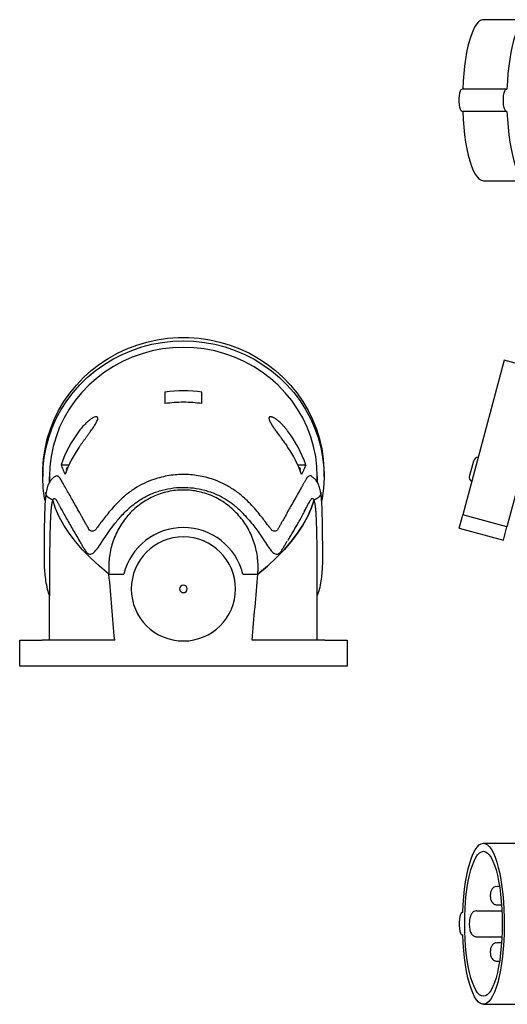
# Model space of a CAD drawing. Units: millimetres. Extents: x 52 to 435, y -5 to 305.
# Drawn here: x 52 to 183, y 17 to 282 of the extents above; entities that cross this region are included whole.
import ezdxf

# ---------------------------------------------------------------- set-up
doc = ezdxf.new("R2010")
doc.units = ezdxf.units.MM
doc.linetypes.add('SLD-Сплошная', pattern=[0])

msp = doc.modelspace()

# ---------------------------------------------------------------- linework, layer by layer
at = {"color": 7, "linetype": 'SLD-Сплошная', "lineweight": 25}
for p, q in [((187.28, 282.27), (176.57, 282.27)), ((182.72, 263.62), (170.84, 263.62)), ((182.72, 263.62), (182.9, 263.62)), ((182.72, 257.62), (170.84, 257.62)), ((182.9, 257.62), (182.72, 257.62)), ((176.57, 238.97), (187.28, 238.97)), ((182.18, 190.7), (171.02, 149.07)), ((194.06, 187.51), (182.18, 190.7)), ((194.06, 187.51), (182.9, 145.89)), ((63.03, 162.6), (65.2, 162.6)), ((126.65, 162.6), (128.82, 162.6)), ((173.34, 161.59), (172.82, 159.66)), ((173.86, 163.52), (173.34, 161.59)), ((58.12, 160.34), (58.12, 159.38)), ((59.92, 159.38), (59.92, 159.3)), ((59.92, 157.83), (59.92, 159.3)), ((131.92, 159.3), (131.92, 157.85)), ((133.72, 159.38), (133.72, 160.34)), ((170.06, 145.49), (170.84, 148.39)), ((170.84, 148.39), (171.02, 149.07)), ((182.9, 145.89), (171.02, 149.07)), ((182.72, 145.21), (182.9, 145.89)), ((170.06, 145.49), (181.94, 142.31)), ((181.94, 142.31), (182.72, 145.21)), ((75.92, 133.19), (79.92, 133.19)), ((111.93, 133.19), (115.92, 133.19)), ((59.92, 115.43), (59.92, 127.37)), ((131.92, 115.43), (131.92, 127.37)), ((51.92, 108.43), (51.92, 115.43)), ((51.92, 115.43), (57.92, 115.43)), ((77.45, 115.43), (57.92, 115.43)), ((133.92, 115.43), (114.4, 115.43)), ((133.92, 115.43), (139.92, 115.43)), ((139.92, 115.43), (139.92, 108.43)), ((57.92, 108.43), (51.92, 108.43)), ((133.92, 108.43), (57.92, 108.43)), ((139.92, 108.43), (133.92, 108.43)), ((176.57, 60.78), (188.45, 60.78)), ((180.31, 49.21), (180.89, 49.21)), ((174.79, 42.63), (181.54, 42.63)), ((180.31, 44.21), (181.45, 44.21)), ((171.02, 42.13), (170.84, 42.13)), ((170.84, 36.13), (171.02, 36.13)), ((174.79, 35.63), (181.54, 35.63)), ((180.31, 34.06), (181.45, 34.06)), ((180.31, 29.06), (180.89, 29.06)), ((176.57, 17.48), (188.45, 17.48))]:
    msp.add_line(p, q, dxfattribs=at)
at = {"color": 7, "linetype": 'SLD-Сплошная', "lineweight": 25, "flags": 128}
for points in [[(176.57, 282.27), (176.35, 282.25), (175.79, 282.06), (175.25, 281.66), (174.71, 281.04), (174.2, 280.23), (173.71, 279.22), (173.24, 278.03), (172.81, 276.67), (172.42, 275.15), (172.06, 273.48), (171.76, 271.69), (171.5, 269.79), (171.29, 267.8), (171.13, 265.73), (171.02, 263.62)], [(187.28, 281.79), (187.13, 281.66), (186.59, 281.04), (186.08, 280.23), (185.59, 279.22), (185.12, 278.03), (184.69, 276.67), (184.3, 275.15), (183.95, 273.48), (183.64, 271.69), (183.38, 269.79), (183.17, 267.8), (183.01, 265.73), (182.9, 263.62)], [(170.84, 257.62), (170.62, 257.74), (170.42, 258.1), (170.25, 258.66), (170.13, 259.37), (170.07, 260.19), (170.07, 261.05), (170.13, 261.87), (170.25, 262.58), (170.42, 263.14), (170.62, 263.5), (170.84, 263.62)], [(182.72, 257.62), (182.5, 257.74), (182.3, 258.1), (182.13, 258.66), (182.01, 259.37), (181.95, 260.19), (181.95, 261.05), (182.01, 261.87), (182.13, 262.58), (182.3, 263.14), (182.5, 263.5), (182.72, 263.62)], [(171.02, 257.62), (171.13, 255.45), (171.3, 253.33), (171.52, 251.28), (171.79, 249.34), (172.11, 247.51), (172.48, 245.82), (172.89, 244.28), (173.35, 242.92), (173.83, 241.74), (174.34, 240.76), (174.88, 239.98), (175.43, 239.42), (176, 239.08), (176.57, 238.97)], [(182.9, 257.62), (183.01, 255.45), (183.18, 253.33), (183.4, 251.28), (183.67, 249.34), (183.99, 247.51), (184.36, 245.82), (184.78, 244.28), (185.23, 242.92), (185.71, 241.74), (186.22, 240.76), (186.76, 239.98), (187.28, 239.45)], [(58.12, 160.34), (58.14, 161.37), (58.33, 164.12), (58.73, 166.83), (59.34, 169.52), (60.16, 172.15), (61.18, 174.71), (62.39, 177.19), (63.8, 179.58), (65.39, 181.86), (67.15, 184.01), (69.07, 186.04), (71.15, 187.91), (73.36, 189.63), (75.71, 191.19), (78.17, 192.57), (80.72, 193.77), (83.37, 194.78), (86.08, 195.59), (88.86, 196.21), (91.67, 196.62), (94.5, 196.82), (97.34, 196.82), (100.18, 196.62), (102.99, 196.21), (105.76, 195.59), (108.48, 194.78), (111.12, 193.77), (113.68, 192.57), (116.14, 191.19), (118.48, 189.63), (120.7, 187.91), (122.77, 186.04), (124.7, 184.01), (126.46, 181.86), (128.05, 179.58), (129.45, 177.19), (130.67, 174.71), (131.69, 172.15), (132.51, 169.52), (133.12, 166.83), (133.52, 164.12), (133.71, 161.37), (133.72, 160.34)], [(58.73, 152.84), (58.6, 153.58), (58.26, 156.31), (58.12, 159.05), (58.21, 161.8), (58.5, 164.53), (59.01, 167.23), (59.72, 169.89), (60.64, 172.49), (61.76, 175.01), (63.08, 177.45), (64.57, 179.78), (66.25, 182), (68.09, 184.09), (70.09, 186.04), (72.24, 187.84), (74.52, 189.48), (76.93, 190.95), (79.44, 192.23), (82.04, 193.34), (84.72, 194.25), (87.46, 194.97), (90.26, 195.48), (93.08, 195.79), (95.92, 195.89), (98.76, 195.79), (101.59, 195.48), (104.38, 194.97), (107.13, 194.25), (109.81, 193.34), (112.41, 192.23), (114.92, 190.95), (117.32, 189.48), (119.6, 187.84), (121.75, 186.04), (123.75, 184.09), (125.6, 182), (127.27, 179.78), (128.77, 177.45), (130.08, 175.01), (131.2, 172.49), (132.12, 169.89), (132.84, 167.23), (133.35, 164.53), (133.64, 161.8), (133.72, 159.05), (133.59, 156.31), (133.24, 153.58), (133.14, 153.01)], [(131.92, 159.38), (131.81, 162.11), (131.48, 164.82), (130.93, 167.5), (130.16, 170.12), (129.18, 172.69), (128, 175.17), (126.62, 177.55), (125.05, 179.82), (123.3, 181.96), (121.38, 183.97), (119.3, 185.82), (117.08, 187.51), (114.73, 189.03), (112.27, 190.36), (109.7, 191.51), (107.05, 192.45), (104.33, 193.19), (101.55, 193.72), (98.75, 194.05), (95.92, 194.15), (93.1, 194.05), (90.29, 193.72), (87.52, 193.19), (84.8, 192.45), (82.15, 191.51), (79.58, 190.36), (77.11, 189.03), (74.76, 187.51), (72.54, 185.82), (70.47, 183.97), (68.55, 181.96), (66.8, 179.82), (65.23, 177.55), (63.85, 175.17), (62.66, 172.69), (61.69, 170.12), (60.92, 167.5), (60.37, 164.82), (60.03, 162.11), (59.92, 159.38)], [(64.8, 161.71), (64.54, 161.54), (64.42, 161.3)], [(127.42, 161.3), (127.3, 161.54), (127.04, 161.71)], [(64.42, 161.3), (64.54, 161.07), (64.55, 161.06)], [(127.29, 161.06), (127.3, 161.07), (127.42, 161.3)], [(75.92, 133.19), (73.34, 135.35), (70.98, 137.52), (68.84, 139.72), (66.93, 141.92), (65.25, 144.14), (63.8, 146.37), (62.57, 148.61), (61.58, 150.85), (60.82, 153.11)], [(75.92, 133.19), (73.34, 135.35), (70.98, 137.52), (68.84, 139.72), (66.93, 141.92), (65.25, 144.14), (63.8, 146.37), (62.57, 148.61), (61.58, 150.85), (60.82, 153.11)], [(115.92, 133.19), (118.51, 135.35), (120.87, 137.52), (123, 139.72), (124.91, 141.92), (126.6, 144.14), (128.05, 146.37), (129.27, 148.61), (130.27, 150.85), (131.03, 153.11)], [(131.03, 153.11), (130.27, 150.85), (129.27, 148.61), (128.05, 146.37), (126.6, 144.14), (124.91, 141.92), (123, 139.72), (120.87, 137.52), (118.51, 135.35), (115.92, 133.19)], [(176.57, 60.78), (177.13, 60.68), (177.68, 60.36), (178.22, 59.83), (178.74, 59.09), (179.24, 58.16), (179.72, 57.04), (180.16, 55.75), (180.57, 54.29), (180.94, 52.68), (181.27, 50.94), (181.55, 49.08), (181.78, 47.12), (181.96, 45.08), (182.09, 42.99), (182.16, 40.85), (182.17, 38.7), (182.14, 36.55), (182.04, 34.43), (181.89, 32.36), (181.69, 30.35), (181.44, 28.43), (181.14, 26.62), (180.8, 24.92), (180.41, 23.37), (179.99, 21.98), (179.53, 20.75), (179.05, 19.71), (178.53, 18.85), (178, 18.2), (177.46, 17.76), (176.91, 17.52), (176.35, 17.5), (175.79, 17.69), (175.25, 18.1), (174.71, 18.71), (174.2, 19.52), (173.71, 20.53), (173.24, 21.72), (172.81, 23.08), (172.42, 24.61), (172.06, 26.27), (171.76, 28.06), (171.5, 29.96), (171.29, 31.96), (171.13, 34.02), (171.02, 36.13)], [(171.02, 42.13), (171.13, 44.31), (171.3, 46.43), (171.52, 48.47), (171.79, 50.41), (172.11, 52.24), (172.48, 53.93), (172.89, 55.47), (173.35, 56.83), (173.83, 58.01), (174.34, 59), (174.88, 59.77), (175.43, 60.33), (176, 60.67), (176.57, 60.78)], [(176.57, 19.63), (176.04, 19.74), (175.52, 20.06), (175.01, 20.59), (174.52, 21.32), (174.05, 22.25), (173.61, 23.36), (173.2, 24.64), (172.82, 26.08), (172.49, 27.67), (172.2, 29.38), (171.96, 31.2), (171.77, 33.11), (171.64, 35.08), (171.55, 37.09), (171.53, 39.13), (171.55, 41.17), (171.64, 43.19), (171.77, 45.16), (171.96, 47.06), (172.2, 48.88), (172.49, 50.59), (172.82, 52.18), (173.2, 53.62), (173.61, 54.91), (174.05, 56.02), (174.52, 56.95), (175.01, 57.68), (175.52, 58.21), (176.04, 58.53), (176.57, 58.63)], [(176.57, 58.63), (177.1, 58.53), (177.62, 58.21), (178.13, 57.68), (178.62, 56.95), (179.1, 56.02), (179.54, 54.91), (179.95, 53.62), (180.32, 52.18), (180.66, 50.59), (180.94, 48.88), (181.18, 47.06), (181.37, 45.16), (181.51, 43.19), (181.59, 41.17), (181.62, 39.13), (181.59, 37.09), (181.51, 35.08), (181.37, 33.11), (181.18, 31.2), (180.94, 29.38), (180.66, 27.67), (180.32, 26.08), (179.95, 24.64), (179.54, 23.36), (179.1, 22.25), (178.62, 21.32), (178.13, 20.59), (177.62, 20.06), (177.1, 19.74), (176.57, 19.63)], [(179.99, 49.18), (179.99, 49.18), (180.31, 49.21)], [(179.99, 44.24), (179.99, 44.24), (180.31, 44.21)], [(170.84, 42.13), (170.62, 42.01), (170.42, 41.66), (170.25, 41.1), (170.13, 40.38), (170.07, 39.56), (170.07, 38.71), (170.13, 37.89), (170.25, 37.17), (170.42, 36.61), (170.62, 36.25), (170.84, 36.13)], [(179.99, 34.02), (179.99, 34.02), (180.31, 34.06)], [(179.99, 29.09), (179.99, 29.09), (180.31, 29.06)]]:
    msp.add_lwpolyline(points, dxfattribs=at)
at = {"color": 7, "linetype": 'SLD-Сплошная', "lineweight": 25}
for centre, radius, start, end in [((95.92, 147.39), 35.05, 81.7992, 98.2008), ((95.92, 145.4), 33.99, 89.9987, 98.4571), ((95.92, 145.4), 33.99, 81.5429, 90.0013), ((94.31, 151.64), 33.14, 142.7675, 160.7048), ((97.54, 151.64), 33.14, 19.2952, 37.2325), ((94.32, 149.08), 32.1, 145.304, 160.1014), ((97.53, 149.08), 32.1, 19.8986, 34.696), ((175.31, 163.13), 1.5, 94.4712, 165), ((81.94, 159.38), 22.01, 180.0017, 183.5353), ((81.94, 159.38), 22.02, 180.2041, 183.5462), ((109.91, 159.38), 22.02, 356.4252, 359.9983), ((109.9, 159.38), 22.02, 356.4131, 359.7959), ((174.27, 159.27), 1.5, 165, 235.5288), ((95.92, 129.19), 16.5, 90, 165.9703), ((95.92, 129.19), 16.5, 14.0297, 165.9703), ((95.92, 129.19), 16.5, 14.0297, 90), ((95.92, 129.19), 14, 90, 270), ((95.92, 129.19), 14, 270, 90), ((95.92, 129.19), 1, 90, 270), ((95.92, 129.19), 1, 270, 90)]:
    msp.add_arc(centre, radius, start, end, dxfattribs=at)
for points, knots in [([(90.92, 182.09), (90.92, 181.59), (90.92, 181.09), (90.92, 180.32), (90.92, 180.06), (90.92, 179.55), (90.92, 179.29), (90.92, 179.02)], [0, 0, 0, 0, 0.5, 0.5, 0.75, 0.75, 1, 1, 1, 1]), ([(67.92, 167.35), (68, 167.46), (68.14, 167.66), (68.35, 167.97), (68.57, 168.27), (68.78, 168.57), (68.99, 168.85), (69.19, 169.14), (69.39, 169.41), (69.59, 169.68), (69.78, 169.95), (69.97, 170.21), (70.16, 170.46), (70.34, 170.7), (70.51, 170.94), (70.68, 171.17), (71.07, 171.71), (71.64, 172.5), (72.28, 173.47), (72.72, 174.28), (72.95, 174.92), (72.92, 175.36), (72.58, 175.53), (71.97, 175.39), (71.32, 175.04), (70.77, 174.65), (70.37, 174.33), (69.94, 173.95), (69.52, 173.55), (69.12, 173.13), (68.73, 172.69), (68.32, 172.21), (68.06, 171.87), (67.92, 171.7)], [0, 0, 0, 0, 0.01918, 0.037978, 0.056394, 0.074431, 0.092092, 0.109377, 0.12629, 0.142833, 0.159009, 0.174821, 0.190271, 0.205364, 0.220102, 0.234489, 0.24853, 0.319929, 0.384701, 0.443913, 0.498958, 0.559141, 0.618945, 0.681416, 0.749237, 0.778287, 0.808774, 0.840791, 0.874417, 0.903651, 0.934307, 0.966415, 1, 1, 1, 1]), ([(123.92, 171.7), (123.85, 171.79), (123.71, 171.98), (123.49, 172.25), (123.27, 172.52), (123.06, 172.76), (122.84, 173), (122.64, 173.23), (122.36, 173.51), (122.01, 173.85), (121.61, 174.22), (121.22, 174.54), (120.88, 174.79), (120.57, 175), (120.3, 175.16), (120.05, 175.29), (119.82, 175.38), (119.62, 175.45), (119.44, 175.48), (119.28, 175.49), (119.15, 175.46), (119.05, 175.41), (118.98, 175.32), (118.93, 175.21), (118.93, 175.12), (118.92, 175.07)], [0, 0, 0, 0, 0.038121, 0.075338, 0.111659, 0.147092, 0.181646, 0.215329, 0.248153, 0.315038, 0.378884, 0.439825, 0.498013, 0.545225, 0.590934, 0.635271, 0.678378, 0.720414, 0.761546, 0.801955, 0.841829, 0.881368, 0.920773, 0.960249, 1, 1, 1, 1]), ([(118.92, 175.07), (118.92, 175.04), (118.93, 174.99), (118.94, 174.9), (118.96, 174.81), (118.98, 174.71), (119.02, 174.6), (119.06, 174.48), (119.11, 174.36), (119.17, 174.23), (119.23, 174.1), (119.31, 173.96), (119.39, 173.81), (119.47, 173.66), (119.57, 173.5), (119.67, 173.33), (119.78, 173.16), (119.89, 172.99), (120.01, 172.8), (120.14, 172.62), (120.27, 172.42), (120.41, 172.22), (120.55, 172.02), (120.7, 171.81), (120.92, 171.5), (121.22, 171.1), (121.6, 170.58), (121.99, 170.04), (122.39, 169.51), (122.77, 168.98), (123.15, 168.46), (123.54, 167.91), (123.79, 167.54), (123.92, 167.35)], [0, 0, 0, 0, 0.018826, 0.037781, 0.056891, 0.076176, 0.09566, 0.115365, 0.13531, 0.155517, 0.176004, 0.19679, 0.217892, 0.239328, 0.261114, 0.283266, 0.305797, 0.328722, 0.352054, 0.375806, 0.399989, 0.424615, 0.449695, 0.475238, 0.501255, 0.559487, 0.620418, 0.684123, 0.750664, 0.808833, 0.869762, 0.933477, 1, 1, 1, 1]), ([(63.03, 162.6), (63.19, 162.16), (63.36, 161.73), (63.59, 161.19), (63.63, 161.08), (63.73, 160.86), (63.87, 160.54), (64.03, 160.22), (64.13, 160.01)], [0, 0, 0, 0, 0.5, 0.5, 0.625, 0.625, 0.75, 1, 1, 1, 1]), ([(128.82, 162.6), (128.66, 162.16), (128.49, 161.73), (128.26, 161.19), (128.21, 161.08), (128.12, 160.86), (127.97, 160.54), (127.82, 160.22), (127.71, 160.01)], [0, 0, 0, 0, 0.5, 0.5, 0.625, 0.625, 0.75, 1, 1, 1, 1]), ([(61.36, 159.38), (61.3, 159.34), (60.98, 159.15), (60.52, 158.7), (59.88, 157.88), (59.35, 156.75), (59.14, 155.73), (59.03, 155.21)], [0, 0, 0, 0, 0.039677, 0.211496, 0.404776, 0.695326, 1, 1, 1, 1]), ([(72.42, 145.18), (72.28, 145.07), (71.91, 144.78), (71.41, 144.65), (70.91, 144.78), (70.64, 145.08), (70.51, 145.28), (70.51, 145.28), (70.51, 145.28), (70.51, 145.28), (70.51, 145.28), (70.51, 145.28), (70.51, 145.28), (70.51, 145.28), (70.51, 145.28), (70.51, 145.29), (70.5, 145.3), (70.47, 145.35), (70.42, 145.45), (70.33, 145.59), (70.24, 145.76), (70.1, 146.02), (69.9, 146.37), (69.65, 146.82), (69.4, 147.26), (69.15, 147.71), (68.9, 148.16), (68.33, 149.17), (67.53, 150.59), (66.54, 152.35), (65.65, 153.94), (64.79, 155.45), (63.99, 156.87), (63.28, 158.07), (62.7, 159.18), (62.09, 159.61), (61.63, 159.65), (61.4, 159.39), (61.37, 159.36)], [0, 0, 0, 0, 0.017414, 0.044737, 0.070755, 0.097533, 0.097534, 0.097535, 0.097536, 0.097539, 0.097544, 0.097553, 0.097569, 0.097602, 0.09767, 0.09782, 0.098178, 0.099427, 0.103737, 0.11089, 0.117834, 0.124568, 0.143716, 0.163075, 0.182648, 0.202434, 0.222433, 0.242646, 0.340822, 0.423608, 0.508784, 0.595825, 0.683905, 0.773317, 0.845211, 0.916405, 0.988086, 1, 1, 1, 1]), ([(119.65, 145.02), (119.66, 145.02), (119.68, 145.03), (119.56, 145.17), (119.31, 145.47), (118.95, 145.91), (118.44, 146.58), (117.68, 147.59), (116.61, 148.97), (115.36, 150.49), (113.92, 152.07), (112.13, 153.87), (109.9, 155.64), (107.28, 157.23), (104.14, 158.64), (100.47, 159.66), (96.27, 160.08), (92.07, 159.78), (88.39, 158.87), (85.3, 157.6), (82.74, 156.17), (80.52, 154.55), (78.7, 152.88), (77.23, 151.32), (75.9, 149.79), (74.68, 148.27), (73.59, 146.84), (72.81, 145.77), (72.4, 145.22), (72.42, 145.18), (72.42, 145.18)], [0, 0, 0, 0, 0.008388, 0.024755, 0.039969, 0.054248, 0.068705, 0.098557, 0.1295, 0.161462, 0.194371, 0.229225, 0.277247, 0.323786, 0.36885, 0.433376, 0.496173, 0.559633, 0.624152, 0.667488, 0.711625, 0.757395, 0.79242, 0.824298, 0.856102, 0.888178, 0.920711, 0.955296, 0.991045, 1, 1, 1, 1]), ([(130.48, 159.38), (130.46, 159.4), (130.29, 159.58), (129.93, 159.62), (129.55, 159.48), (129.28, 159.23), (129.14, 159.07), (129.01, 158.88), (128.87, 158.64), (128.72, 158.37), (128.56, 158.08), (128.4, 157.8), (128.24, 157.52), (128.07, 157.24), (127.91, 156.95), (127.74, 156.65), (127.32, 155.91), (126.38, 154.25), (125.18, 152.13), (124.04, 150.11), (123.35, 148.86), (122.73, 147.77), (122.21, 146.82), (121.76, 146.06), (121.33, 145.17), (120.81, 144.69), (120.24, 144.66), (119.84, 144.89), (119.64, 145.01)], [0, 0, 0, 0, 0.005636, 0.064409, 0.122543, 0.141015, 0.159467, 0.175106, 0.190956, 0.214652, 0.234268, 0.2538, 0.273247, 0.292611, 0.311892, 0.331089, 0.350203, 0.453859, 0.632878, 0.693667, 0.752734, 0.810088, 0.843158, 0.877851, 0.912164, 0.94667, 0.973605, 1, 1, 1, 1]), ([(132.82, 155.18), (132.74, 155.61), (132.58, 156.52), (132.12, 157.61), (131.52, 158.49), (131, 159.05), (130.6, 159.29), (130.47, 159.37)], [0, 0, 0, 0, 0.253026, 0.537845, 0.734692, 0.91731, 1, 1, 1, 1]), ([(60.82, 153.11), (60.91, 153.25), (61.09, 153.55), (61.36, 153.5), (61.54, 153.35), (61.64, 153.25), (61.73, 153.12), (61.82, 152.99), (61.93, 152.8), (62.05, 152.57), (62.19, 152.31), (62.33, 152.04), (62.47, 151.77), (62.62, 151.5), (62.77, 151.22), (63.11, 150.59), (63.68, 149.56), (64.5, 148.08), (65.38, 146.54), (66.3, 144.95), (67.25, 143.33), (68.07, 141.93), (68.75, 140.81), (69.29, 139.92), (69.85, 139.02), (70.51, 138.52), (71.25, 138.48), (72.09, 139.13), (73.04, 140.36), (74.16, 142.09), (75.53, 144.16), (77.18, 146.42), (78.86, 148.42), (80.54, 150.18), (82.07, 151.59), (84.1, 153.08), (86.53, 154.47), (89.47, 155.61), (92.5, 156.31), (95.57, 156.57), (98.65, 156.41), (101.7, 155.8), (104.68, 154.76), (106.92, 153.58), (108.5, 152.53), (109.54, 151.75), (110.51, 150.92), (111.41, 150.05), (112.44, 149), (113.62, 147.67), (114.86, 146.14), (116.14, 144.41), (117.4, 142.53), (118.58, 140.7), (119.56, 139.35), (120.43, 138.56), (121.11, 138.47), (121.64, 138.74), (122.06, 139.13), (122.52, 139.85), (123, 140.65), (123.45, 141.4), (123.72, 141.86), (123.85, 142.07)], [0, 0, 0, 0, 0.023124, 0.046142, 0.052201, 0.058246, 0.063893, 0.069015, 0.074238, 0.082358, 0.090157, 0.09793, 0.105676, 0.113396, 0.121089, 0.128757, 0.164558, 0.199786, 0.23383, 0.266705, 0.298424, 0.328997, 0.344168, 0.359142, 0.375273, 0.390732, 0.411297, 0.431962, 0.452551, 0.473171, 0.493819, 0.51393, 0.535044, 0.547353, 0.562583, 0.576194, 0.597115, 0.617766, 0.638141, 0.658229, 0.678281, 0.698662, 0.719363, 0.740376, 0.748484, 0.756744, 0.766307, 0.773639, 0.781524, 0.795838, 0.809509, 0.822721, 0.84332, 0.863958, 0.884597, 0.905177, 0.926488, 0.936431, 0.946466, 0.960418, 0.9742, 0.988198, 1, 1, 1, 1]), ([(59.03, 155.24), (58.97, 154.76), (58.84, 153.82), (58.71, 151.99), (58.61, 149.9), (58.56, 147.77), (58.52, 145.85), (58.5, 143.98), (58.48, 141.87), (58.47, 139.36), (58.47, 137.46), (58.47, 136.46)], [0, 0, 0, 0, 0.11329, 0.224102, 0.356236, 0.469905, 0.566021, 0.652739, 0.753676, 0.870594, 1, 1, 1, 1]), ([(59.11, 154.44), (59.07, 154.48), (58.85, 154.73), (58.98, 154.99), (59.08, 155.2)], [0, 0, 0, 0, 0.159128, 1, 1, 1, 1]), ([(60.82, 153.11), (60.59, 153.21), (60.11, 153.44), (59.6, 153.81), (59.21, 154.18), (58.98, 154.57), (58.9, 154.92), (59, 155.14), (59.05, 155.23)], [0, 0, 0, 0, 0.16722, 0.348908, 0.525535, 0.697645, 0.877541, 1, 1, 1, 1]), ([(115.92, 133.19), (115.94, 133.34), (115.96, 133.66), (115.98, 134.13), (116, 134.6), (116, 135.06), (115.99, 135.53), (115.98, 136), (115.95, 136.47), (115.91, 136.94), (115.81, 137.95), (115.56, 139.51), (115.01, 141.55), (114.27, 143.54), (113.33, 145.44), (112.2, 147.24), (110.89, 148.91), (109.43, 150.44), (107.81, 151.8), (106.05, 153), (104.18, 154), (102.21, 154.79), (100.17, 155.36), (98.08, 155.71), (95.96, 155.83), (93.84, 155.72), (91.74, 155.38), (89.69, 154.81), (87.72, 154.02), (85.85, 153.03), (84.09, 151.84), (82.46, 150.47), (80.98, 148.94), (79.67, 147.27), (78.54, 145.48), (77.6, 143.58), (76.85, 141.59), (76.3, 139.54), (76.02, 137.86), (75.9, 136.59), (75.85, 135.74), (75.84, 134.89), (75.86, 134.04), (75.9, 133.47), (75.92, 133.19)], [0, 0, 0, 0, 0.006944, 0.013876, 0.020801, 0.02772, 0.034638, 0.041558, 0.048483, 0.055417, 0.062362, 0.093615, 0.124835, 0.156016, 0.187129, 0.218488, 0.249754, 0.280929, 0.312006, 0.343337, 0.37458, 0.405865, 0.437095, 0.468274, 0.499444, 0.530751, 0.562099, 0.593293, 0.624572, 0.655745, 0.687036, 0.718303, 0.749702, 0.780838, 0.812098, 0.843322, 0.874647, 0.905921, 0.937259, 0.949823, 0.962359, 0.974888, 0.987428, 1, 1, 1, 1]), ([(132.81, 155.24), (132.83, 155.19), (132.9, 155.05), (132.91, 154.83), (132.84, 154.53), (132.63, 154.18), (132.25, 153.81), (131.74, 153.45), (131.27, 153.22), (131.03, 153.11)], [0, 0, 0, 0, 0.06564, 0.181544, 0.302395, 0.476852, 0.651196, 0.82499, 1, 1, 1, 1]), ([(132.77, 155.17), (132.87, 154.97), (132.99, 154.73), (132.78, 154.49), (132.75, 154.45)], [0, 0, 0, 0, 0.845913, 1, 1, 1, 1]), ([(133.37, 136.34), (133.37, 137.14), (133.37, 139.33), (133.36, 142.46), (133.33, 145.62), (133.28, 148.16), (133.23, 150.1), (133.17, 151.53), (133.12, 152.57), (133.05, 153.54), (132.97, 154.41), (132.89, 154.91), (132.86, 155.1)], [0, 0, 0, 0, 0.100415, 0.273765, 0.426591, 0.559302, 0.671897, 0.752226, 0.81696, 0.879377, 0.954434, 1, 1, 1, 1]), ([(60.82, 153.11), (60.81, 153.08), (60.78, 153.02), (60.74, 152.92), (60.7, 152.81), (60.67, 152.69), (60.63, 152.56), (60.6, 152.42), (60.57, 152.27), (60.54, 152.11), (60.47, 151.73), (60.38, 151.06), (60.3, 150.14), (60.24, 149.3), (60.2, 148.62), (60.17, 148.02), (60.15, 147.52), (60.12, 146.75), (60.08, 145.54), (60.03, 143.84), (60, 142.05), (59.97, 140.17), (59.95, 138.2), (59.94, 136.15), (59.93, 134.03), (59.93, 132.41), (59.93, 131), (59.92, 129.52), (59.92, 128.2), (59.92, 127.37)], [0, 0, 0, 0, 0.013947, 0.027873, 0.041784, 0.055684, 0.069578, 0.083471, 0.097368, 0.111272, 0.12519, 0.18776, 0.250348, 0.28166, 0.312969, 0.344253, 0.359024, 0.375489, 0.438007, 0.500483, 0.562899, 0.625476, 0.688059, 0.750516, 0.812788, 0.875215, 0.889104, 0.930699, 1, 1, 1, 1]), ([(128.42, 150.02), (128.62, 150.38), (129.12, 151.29), (129.72, 152.44), (130.26, 153.4), (130.7, 153.6), (130.92, 153.27), (131.03, 153.11)], [0, 0, 0, 0, 0.179407, 0.456413, 0.638234, 0.81882, 1, 1, 1, 1]), ([(131.92, 127.37), (131.92, 128.16), (131.92, 129.44), (131.92, 130.92), (131.92, 131.92), (131.92, 132.7), (131.92, 133.53), (131.91, 134.38), (131.91, 135.26), (131.9, 137.26), (131.88, 140.23), (131.83, 143.29), (131.77, 145.55), (131.73, 146.88), (131.68, 147.91), (131.64, 148.87), (131.57, 149.96), (131.47, 151.07), (131.36, 151.82), (131.27, 152.32), (131.21, 152.58), (131.15, 152.77), (131.1, 152.94), (131.06, 153.04), (131.03, 153.11)], [0, 0, 0, 0, 0.065863, 0.107534, 0.12501, 0.149379, 0.173188, 0.196445, 0.223255, 0.250021, 0.374954, 0.499975, 0.562272, 0.624985, 0.656237, 0.687489, 0.749981, 0.812491, 0.874991, 0.906267, 0.937494, 0.953409, 0.968748, 1, 1, 1, 1]), ([(123.99, 142.2), (124.04, 142.28), (124.35, 142.79), (124.89, 143.68), (125.59, 144.86), (126.25, 145.99), (126.95, 147.23), (127.68, 148.52), (128.24, 149.55), (128.51, 150.06), (128.56, 150.17)], [0, 0, 0, 0, 0.025287, 0.155726, 0.287733, 0.421355, 0.55664, 0.748931, 0.944747, 1, 1, 1, 1]), ([(58.47, 136.46), (58.48, 136.11), (58.49, 135.07), (58.62, 133.36), (58.88, 131.28), (59.26, 129.26), (59.72, 127.97), (59.92, 127.37)], [0, 0, 0, 0, 0.115459, 0.336339, 0.557236, 0.796959, 1, 1, 1, 1]), ([(131.92, 127.37), (132.13, 127.97), (132.59, 129.26), (132.97, 131.27), (133.23, 133.35), (133.36, 135.02), (133.36, 136.02), (133.36, 136.34)], [0, 0, 0, 0, 0.205993, 0.44917, 0.672097, 0.895167, 1, 1, 1, 1]), ([(179.99, 49.18), (179.87, 49.15), (179.63, 49.09), (179.25, 48.88), (178.85, 48.5), (178.57, 47.93), (178.45, 47.37), (178.4, 46.83), (178.42, 46.27), (178.51, 45.65), (178.81, 44.99), (179.24, 44.55), (179.63, 44.33), (179.87, 44.27), (179.99, 44.24)], [0, 0, 0, 0, 0.061314, 0.116389, 0.207137, 0.319086, 0.398497, 0.482283, 0.563634, 0.645754, 0.778798, 0.8778, 0.936141, 1, 1, 1, 1]), ([(174.79, 42.63), (174.6, 42.61), (174.25, 42.58), (173.81, 42.33), (173.48, 42.03), (173.24, 41.66), (173.04, 41.21), (172.9, 40.66), (172.8, 39.97), (172.76, 39.23), (172.79, 38.47), (172.87, 37.75), (173.02, 37.13), (173.22, 36.62), (173.51, 36.2), (173.88, 35.88), (174.32, 35.67), (174.64, 35.64), (174.79, 35.63)], [0, 0, 0, 0, 0.059766, 0.110654, 0.158593, 0.208034, 0.265148, 0.341154, 0.414931, 0.491304, 0.565647, 0.641171, 0.721915, 0.793311, 0.846404, 0.899454, 0.953301, 1, 1, 1, 1]), ([(179.99, 34.02), (179.87, 33.99), (179.63, 33.94), (179.25, 33.72), (178.85, 33.34), (178.57, 32.78), (178.45, 32.22), (178.4, 31.68), (178.42, 31.12), (178.51, 30.49), (178.81, 29.83), (179.24, 29.4), (179.63, 29.17), (179.87, 29.12), (179.99, 29.09)], [0, 0, 0, 0, 0.061314, 0.116389, 0.207137, 0.319086, 0.398497, 0.482283, 0.563634, 0.645754, 0.778798, 0.8778, 0.936141, 1, 1, 1, 1])]:
    msp.add_open_spline(points, degree=3, knots=knots, dxfattribs=at)
for points in [[(100.92, 179.02), (100.92, 180.07), (100.92, 181.1), (100.92, 182.09)], [(77.45, 115.43), (76.93, 121.33), (76.42, 127.25), (75.92, 133.19)], [(114.4, 115.43), (114.92, 121.33), (115.43, 127.25), (115.92, 133.19)]]:
    msp.add_open_spline(points, degree=3, dxfattribs=at)

doc.saveas('drawing.dxf')
